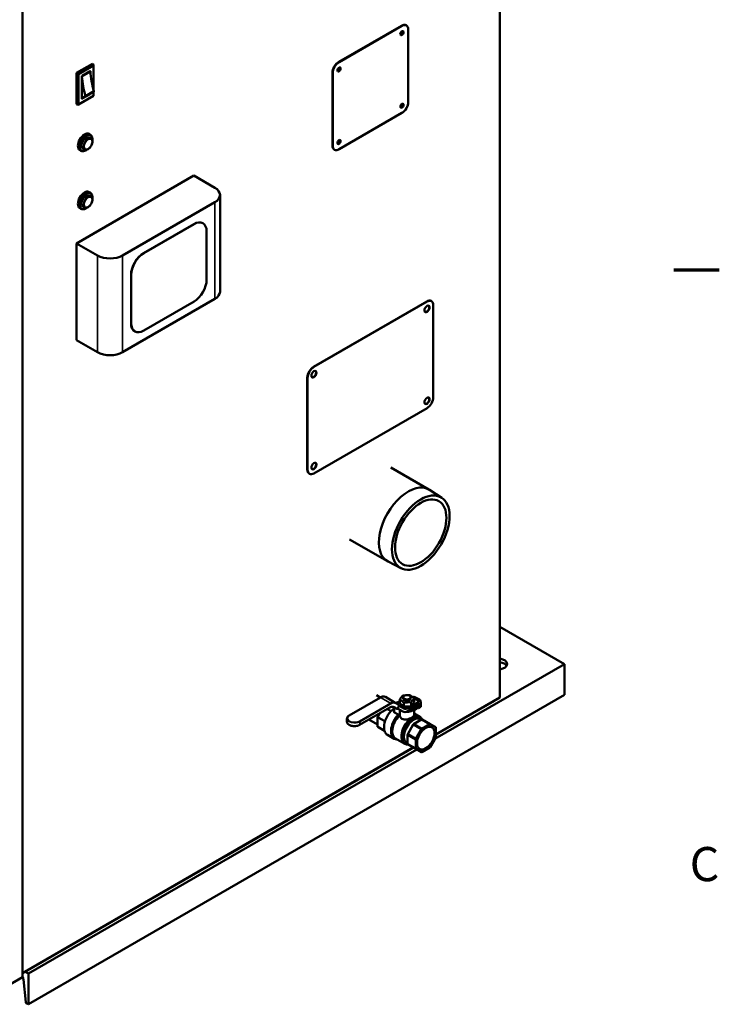
# Model space of a CAD drawing. Units: inches. Extents: x 5 to 237, y 3 to 184.
# Drawn here: x 208 to 236, y 112 to 150 of the extents above; entities that cross this region are included whole.
import ezdxf

# ---------------------------------------------------------------- set-up
doc = ezdxf.new("R2010")
doc.units = ezdxf.units.IN
doc.header["$LTSCALE"] = 11
doc.header["$MEASUREMENT"] = 0
doc.layers.get('0').update_dxf_attribs({"lineweight": 25})
for name, color, linetype, lineweight in [('Border (ANSI)', 7, 'Continuous', 70), ('Visible (ANSI)', 7, 'Continuous', 50), ('Visible Narrow (ANSI)', 7, 'Continuous', 35)]:
    doc.layers.add(name, color=color, linetype=linetype, lineweight=lineweight)
doc.styles.add('Note Text (ANSI)', font='TAHOMA.TTF')

# ---------------------------------------------------------------- blocks, each defined once
blk = doc.blocks.new('Borders Default Border')
at = {"layer": 'Border (ANSI)'}
blk.add_line((21.25, 12.75), (21.41, 12.75), dxfattribs=at)
at = {"layer": 'Border (ANSI)', "insert": (21.3057, 10.5629), "char_height": 0.12, "attachment_point": 7, "style": 'Note Text (ANSI)'}
blk.add_mtext('C', dxfattribs=at)

msp = doc.modelspace()

# ---------------------------------------------------------------- linework, layer by layer
at = {"layer": 'Visible (ANSI)'}
for p, q in [((227.0248, 167.7959), (227.0248, 123.7104)), ((208.5517, 157.9522), (208.5517, 112.8952)), ((223.2168, 149.6912), (220.7861, 148.2878)), ((223.2297, 149.6837), (220.7991, 148.2803)), ((223.3887, 149.7082), (223.4016, 149.7007)), ((223.4728, 146.7366), (223.4728, 149.5433)), ((210.6437, 147.8636), (211.2562, 148.2173)), ((210.69, 147.8369), (211.3026, 148.1905)), ((211.3044, 148.1541), (210.7225, 147.8181)), ((211.2562, 148.2173), (211.3026, 148.1905)), ((211.3044, 148.1541), (211.3026, 148.1905)), ((211.3044, 147.188), (211.3044, 148.1541)), ((210.6437, 147.8636), (210.69, 147.8369)), ((210.6437, 146.6556), (210.6437, 147.8636)), ((210.69, 147.8369), (210.7225, 147.8181)), ((210.69, 146.6289), (210.69, 147.8369)), ((210.7225, 147.8181), (210.7225, 146.6455)), ((210.8501, 147.7284), (211.1794, 147.9185)), ((210.8586, 147.7523), (211.1684, 147.9312)), ((211.1781, 147.9256), (211.1781, 147.9236)), ((220.543, 147.8668), (220.543, 145.0601)), ((220.556, 147.8593), (220.556, 145.0526)), ((210.8488, 146.874), (210.8488, 147.7354)), ((211.1684, 147.0472), (210.8586, 146.8684)), ((210.9786, 146.947), (211.3079, 147.1371)), ((211.3131, 147.1549), (210.9838, 146.9648)), ((211.3044, 146.9814), (211.3044, 147.1351)), ((210.6437, 146.6556), (210.69, 146.6289)), ((210.7225, 146.6455), (210.69, 146.6289)), ((210.7225, 146.6455), (211.3044, 146.9814)), ((210.8488, 146.9149), (210.9761, 146.946)), ((220.7991, 144.9123), (223.2297, 146.3156)), ((211.1744, 145.478), (211.1303, 145.5035)), ((211.203, 145.3281), (211.1361, 145.3668)), ((210.8137, 144.8532), (210.7696, 144.8787)), ((210.9578, 144.9034), (210.8909, 144.942)), ((220.6142, 144.9027), (220.6272, 144.8952)), ((215.181, 143.8916), (210.6437, 141.272)), ((215.181, 143.8916), (215.9912, 143.4238)), ((211.1744, 143.2326), (211.1303, 143.2581)), ((211.203, 143.0827), (211.1361, 143.1214)), ((215.9912, 142.8624), (212.4262, 140.8042)), ((216.1925, 139.4008), (216.1925, 143.1431)), ((210.8137, 142.6079), (210.7696, 142.6333)), ((210.9578, 142.658), (210.8909, 142.6967)), ((215.5247, 142.0545), (215.5312, 142.0507)), ((213.2364, 140.8977), (215.181, 142.0204)), ((215.1874, 142.0167), (213.2429, 140.894)), ((215.6736, 139.8649), (215.6736, 141.736)), ((210.6437, 141.272), (211.4539, 140.8042)), ((210.6437, 141.272), (210.6437, 137.5297)), ((212.7503, 138.1846), (212.7503, 140.0557)), ((212.7568, 140.052), (212.7568, 138.1809)), ((212.4262, 137.0619), (215.9912, 139.1202)), ((213.2429, 137.9002), (215.1874, 139.0229)), ((219.8138, 136.4996), (224.189, 139.0257)), ((219.8268, 136.4922), (224.202, 139.0182)), ((224.3739, 139.0352), (224.3609, 139.0427)), ((224.4451, 138.8779), (224.4451, 135.3227)), ((212.8927, 137.8699), (212.8991, 137.8661)), ((210.6437, 137.5297), (211.4539, 137.0619)), ((219.5708, 132.5235), (219.5708, 136.0786)), ((219.5837, 132.516), (219.5837, 136.0711)), ((224.202, 134.9017), (219.8268, 132.3756)), ((224.2749, 131.7534), (222.8035, 132.6029)), ((219.6549, 132.3586), (219.642, 132.3661)), ((224.7696, 131.4339), (224.2982, 131.7392)), ((222.6708, 128.9749), (221.1994, 129.8244)), ((223.1948, 128.7062), (222.6947, 128.9619)), ((227.0248, 126.4423), (229.5203, 125.0015)), ((229.5203, 125.0015), (224.5082, 122.1077)), ((229.5203, 125.0015), (229.5203, 123.8159)), ((229.5203, 123.8159), (208.7785, 111.8407)), ((222.3945, 123.7082), (222.2421, 123.7962)), ((223.2648, 123.7863), (223.1462, 123.6395)), ((223.3722, 123.7917), (223.2648, 123.7863)), ((223.5442, 123.8004), (223.4553, 123.7959)), ((223.7051, 123.6677), (223.5442, 123.8004)), ((221.1932, 123.0146), (222.3976, 123.7099)), ((222.5924, 123.7274), (222.9748, 123.5066)), ((223.1196, 123.423), (222.9748, 123.5066)), ((223.0553, 123.2749), (223.1263, 123.398)), ((223.1462, 123.5709), (223.0781, 123.5315)), ((223.1217, 123.3901), (223.3081, 123.2825)), ((223.1462, 123.6395), (223.3071, 123.5069)), ((223.1462, 123.4861), (223.1462, 123.6395)), ((223.2824, 123.6536), (223.2824, 123.715)), ((223.3071, 123.5069), (223.5865, 123.521)), ((223.3071, 123.3572), (223.3071, 123.5069)), ((223.8291, 123.4001), (223.4437, 123.1775)), ((223.4799, 123.2995), (223.8291, 123.5011)), ((223.5689, 123.6536), (223.5689, 123.715)), ((223.5865, 123.521), (223.7051, 123.6677)), ((223.5865, 123.3675), (223.5865, 123.521)), ((223.7051, 123.5143), (223.5865, 123.3675)), ((223.8818, 123.4217), (223.6996, 123.2918)), ((223.7051, 123.5143), (223.7051, 123.6677)), ((223.7363, 123.7258), (223.9113, 123.6247)), ((223.7967, 123.6134), (223.8291, 123.5947)), ((223.8627, 123.4469), (223.8627, 123.5479)), ((223.8946, 123.4425), (223.8946, 123.349)), ((223.9588, 123.5198), (223.9588, 123.3462)), ((227.0248, 123.7104), (224.547, 122.2798)), ((224.547, 122.2705), (226.8061, 123.5748)), ((226.8061, 123.5748), (226.8061, 123.5841)), ((221.594, 122.646), (222.7621, 123.3205)), ((222.294, 122.9589), (222.3731, 123.0959)), ((222.9111, 123.337), (223.0302, 123.2682)), ((222.9224, 123.3305), (222.9224, 123.1607)), ((223.0827, 123.0494), (222.9392, 123.1322)), ((223.2718, 123.1605), (223.0599, 123.2829)), ((223.1561, 123.2273), (223.1561, 122.9788)), ((223.5865, 123.3675), (223.3802, 123.3571)), ((223.8818, 123.3282), (223.6996, 123.1983)), ((223.6996, 123.1983), (223.6996, 123.2918)), ((223.7007, 123.199), (223.7007, 123.021)), ((223.921, 122.9644), (223.7007, 123.0917)), ((223.8713, 123.2957), (223.8519, 123.3069)), ((223.9588, 123.3462), (223.8713, 123.2957)), ((223.8713, 123.2957), (223.8713, 123.3207)), ((221.1049, 122.7723), (221.1049, 122.8883)), ((222.2881, 122.6582), (221.9516, 122.8525)), ((222.2881, 122.5832), (222.2881, 122.939)), ((223.1561, 122.9788), (223.1191, 123.0002)), ((223.4555, 122.291), (223.671, 122.6644)), ((223.6826, 122.6603), (223.9865, 122.4849)), ((223.6838, 122.6775), (223.9896, 122.8541)), ((224.0008, 122.5), (223.697, 122.6754)), ((223.9821, 122.8498), (223.9488, 122.869)), ((224.3089, 122.6779), (224.0008, 122.5)), ((224.0051, 122.8533), (224.3089, 122.6779)), ((224.3232, 122.6793), (224.0194, 122.8547)), ((224.5411, 122.5535), (224.3232, 122.6793)), ((222.294, 122.5701), (222.5555, 122.4191)), ((222.9285, 122.1138), (222.6686, 122.2638)), ((223.4505, 121.9203), (223.4505, 122.2734)), ((223.4589, 122.263), (223.7627, 122.0876)), ((223.7686, 122.1076), (223.4648, 122.283)), ((223.9865, 122.4849), (223.7686, 122.1076)), ((224.547, 122.1847), (224.547, 122.5404)), ((223.3206, 121.9245), (222.9809, 122.1206)), ((223.4505, 121.9289), (223.4171, 121.9481)), ((223.7627, 121.7319), (223.4589, 121.9073)), ((223.4648, 121.8942), (223.7686, 121.7187)), ((223.7627, 122.0876), (223.7627, 121.7319)), ((224.3232, 121.7874), (224.5411, 122.1647)), ((223.6719, 121.7746), (208.5517, 113.0449)), ((223.8015, 121.6997), (208.7785, 113.0262)), ((217.4075, 118.1485), (223.68, 121.7699)), ((223.7686, 121.7187), (223.9865, 121.593)), ((224.0008, 121.5944), (224.3089, 121.7722)), ((216.4352, 117.5871), (217.4075, 118.1485)), ((217.4075, 118.1485), (217.4075, 118.1578)), ((217.4075, 118.1578), (217.4075, 118.1485)), ((208.657, 113.0964), (216.4352, 117.5871)), ((216.4352, 117.5965), (216.4352, 117.5871)), ((216.4352, 117.5871), (216.4352, 117.5965)), ((208.657, 113.1057), (208.657, 113.0964)), ((207.8387, 112.4836), (208.5517, 112.8952)), ((208.5867, 112.7949), (208.6767, 111.9199)), ((208.7785, 113.0262), (208.6489, 113.1011)), ((208.657, 113.0964), (208.6489, 113.1011)), ((208.7785, 111.8407), (208.7785, 113.0262)), ((208.6968, 111.8878), (208.7785, 111.8407))]:
    msp.add_line(p, q, dxfattribs=at)
for centre, start, end in [((223.1104, 123.4072), 330, 60), ((223.0394, 123.2841), 240, 330)]:
    msp.add_arc(centre, 0.0183, start, end, dxfattribs=at)
for centre, major_axis, ratio, start_param, end_param in [((223.2168, 149.4105), (0.1719, 0.2977), 0.5773503, 0, 0.7853982), ((223.2297, 149.403), (0.1719, 0.2977), 0.5773503, 5.4977871, 7.0685835), ((223.2168, 149.4105), (-0.043, -0.0744), 0.5773503, 0.1514275, 2.9901652), ((220.7861, 148.0071), (-0.1719, -0.2977), 0.5773503, 3.9269908, 5.4977871), ((220.7991, 147.9997), (0.1719, 0.2977), 0.5773503, 0.7853982, 2.3561945), ((211.1684, 147.9199), (0.0069, 0.0119), 0.5773503, 5.4977871, 7.0685835), ((211.1604, 147.9246), (0.0138, -0.0238), 0.5773503, 1.00669, 1.3089969), ((213.5649, 146.8004), (1.6943, -2.9346), 0.5773503, 4.0207961, 4.2757693), ((220.7861, 148.0071), (-0.043, -0.0744), 0.5773503, 0.1514275, 2.9901652), ((210.8586, 147.7411), (0.0069, 0.0119), 0.5773503, 0.7853982, 2.3561945), ((210.8311, 147.7344), (-0.0138, 0.0238), 0.5773503, 4.1482827, 4.3528312), ((213.2357, 146.6103), (-1.6943, 2.9346), 0.5773503, 0.8792034, 1.1341767), ((211.1684, 147.0585), (-0.0069, -0.0119), 0.5773503, 0.7853982, 2.1884596), ((211.2941, 147.1609), (0.0137, -0.0238), 0.5773503, 0, 1.00669), ((210.8586, 146.8796), (-0.0069, -0.0119), 0.5773503, 5.4977871, 7.0685835), ((210.9649, 146.9708), (0.0137, -0.0238), 0.5773503, 6.1162304, 7.2898753), ((223.2168, 146.6038), (-0.043, -0.0744), 0.5773503, 0.1514275, 2.9901652), ((223.2297, 146.5963), (-0.1719, -0.2977), 0.5773503, 0.7853982, 2.3561945), ((210.9499, 145.1911), (-0.1804, -0.3124), 0.5773503, 3.1415927, 6.2831853), ((211.0135, 145.1544), (-0.1226, -0.2124), 0.5773503, 3.1415927, 6.2831853), ((220.7861, 145.2004), (-0.043, -0.0744), 0.5773503, 0.1514275, 2.9901652), ((220.7861, 145.2004), (-0.1719, -0.2977), 0.5773503, 5.4977871, 6.2831853), ((220.7991, 145.1929), (-0.1719, -0.2977), 0.5773503, 5.4977871, 7.0685835), ((210.9499, 142.9457), (-0.1804, -0.3124), 0.5773503, 3.1415927, 6.2831853), ((215.505, 143.1431), (0.6875, 0), 0.5773503, 5.4977871, 7.0685835), ((211.0135, 142.909), (-0.1226, -0.2124), 0.5773503, 3.1415927, 6.2831853), ((215.181, 141.4591), (0.3438, 0.5954), 0.5773503, 0, 0.7853982), ((215.1874, 141.4553), (0.3438, 0.5954), 0.5773503, 5.4977871, 7.0685835), ((211.94, 141.0849), (-0.6875, 0), 0.5773503, 0.7853982, 2.3561945), ((213.2364, 140.3364), (0.3438, 0.5954), 0.5773503, 0.7853982, 2.3561945), ((213.2429, 140.3327), (0.3438, 0.5954), 0.5773503, 0.7853982, 2.3561945), ((215.1874, 139.5842), (-0.3438, -0.5954), 0.5773503, 0.7853982, 2.3561945), ((215.505, 139.4008), (0.6875, 0), 0.5773503, 5.4977871, 6.2831853), ((224.189, 138.745), (0.1719, 0.2977), 0.5773503, 0, 0.7853982), ((224.202, 138.7375), (0.1719, 0.2977), 0.5773503, 5.4977871, 7.0685835), ((224.189, 138.745), (-0.0704, -0.1219), 0.5773503, 0.092262, 3.0493306), ((213.2364, 138.4653), (-0.3438, -0.5954), 0.5773503, 5.4977871, 6.2831853), ((213.2429, 138.4615), (-0.3438, -0.5954), 0.5773503, 5.4977871, 7.0685835), ((211.94, 137.3426), (0.6875, 0), 0.5773503, 3.9269908, 5.4977871), ((219.8138, 136.219), (-0.1719, -0.2977), 0.5773503, 3.9269908, 5.4977871), ((219.8268, 136.2115), (0.1719, 0.2977), 0.5773503, 0.7853982, 2.3561945), ((219.8138, 136.219), (-0.0704, -0.1219), 0.5773503, 0.092262, 3.0493306), ((224.189, 135.1898), (-0.0704, -0.1219), 0.5773503, 0.092262, 3.0493306), ((224.202, 135.1824), (-0.1719, -0.2977), 0.5773503, 0.7853982, 2.3561945), ((219.8138, 132.6638), (-0.0704, -0.1219), 0.5773503, 0.092262, 3.0493306), ((219.8138, 132.6638), (-0.1719, -0.2977), 0.5773503, 5.4977871, 6.2831853), ((219.8268, 132.6563), (-0.1719, -0.2977), 0.5773503, 5.4977871, 7.0685835), ((223.4728, 130.3642), (0.8021, 1.3892), 0.5773503, 6.2537183, 9.454245), ((226.9276, 125.0015), (0.3724, 0), 0.5773503, 4.9765356, 7.589835), ((226.9276, 124.8649), (0.3724, 0), 0.5773503, 0.3232055, 1.3066497), ((223.0781, 123.8122), (-0.1719, -0.2977), 0.5773503, 0.4027158, 0.7853982), ((223.1215, 123.7871), (1.1268, -0.9636), 0.1449686, 4.8574838, 4.9199963), ((223.1215, 123.7871), (1.1268, -0.9636), 0.1449686, 4.936935, 4.9999135), ((223.4257, 123.6536), (-0.1432, 0), 0.5773503, 0, 3.1415927), ((223.6217, 123.5273), (0.1146, 0.1985), 0.5773503, 0, 0.6840144), ((223.7967, 123.4263), (0.1146, 0.1985), 0.5773503, 5.4977871, 7.0685835), ((223.7481, 123.5479), (0.1146, 0), 0.5773503, 5.4977871, 7.0685835), ((223.7481, 123.4469), (0.1146, 0), 0.5773503, 5.4977871, 6.2831853), ((223.7903, 123.4151), (0.0573, 0.0992), 0.5773503, 5.4977871, 5.9619122), ((223.8906, 123.4337), (0.0573, 0), 0.5773503, 1.9843857, 2.0790834), ((223.8373, 123.4425), (0.0573, 0), 0.5773503, 5.6025069, 7.0614004), ((222.9849, 122.8116), (-0.3162, -0.5478), 0.5773503, 4.0671424, 6.2831853), ((223.4437, 123.4582), (-0.1719, -0.2977), 0.5773503, 0, 0.7853982), ((223.3802, 123.6378), (-0.4464, -0.0371), 0.6252357, 1.3546729, 1.5188516), ((223.4799, 123.5802), (-0.1719, -0.2977), 0.5773503, 0, 0.7853982), ((223.4257, 123.3056), (0.275, 0), 0.5773503, 4.5294124, 6.1964003), ((223.4257, 123.3056), (0.2292, 0), 0.5773503, 4.7590415, 6.2355131), ((223.8373, 123.349), (0.0573, 0), 0.5773503, 5.6025069, 6.2831853), ((222.3083, 122.9507), (-0.0143, -0.0248), 0.5773503, 4.712389, 5.4977871), ((223.2811, 122.6406), (-0.3002, -0.52), 0.5773503, 4.3186034, 6.2831853), ((223.683, 122.4086), (-0.2658, -0.4604), 0.5773503, 3.1415927, 6.2831853), ((223.683, 122.4086), (-0.2681, -0.4644), 0.5773503, 3.0162395, 6.4085384), ((224.1549, 122.1361), (0.2979, 0.516), 0.5773503, 0.3742851, 0.4111131), ((222.3083, 122.5949), (-0.0143, -0.0248), 0.5773503, 5.4977871, 6.2831853), ((224.1549, 122.1361), (0.2979, 0.516), 0.5773503, 1.1596833, 1.1965112), ((224.1549, 122.1361), (0.2979, 0.516), 0.5773503, 5.8720722, 5.9089002), ((224.1549, 122.1361), (0.2979, 0.516), 0.5773503, 1.9450814, 1.9819094), ((224.1549, 122.1361), (-0.2979, -0.516), 0.5773503, 1.9450814, 1.9819094), ((224.1549, 122.1361), (-0.2979, -0.516), 0.5773503, 5.8720722, 5.9089002), ((224.1549, 122.1361), (-0.2979, -0.516), 0.5773503, 0.3742851, 0.4111131), ((224.1549, 122.1361), (-0.2979, -0.516), 0.5773503, 1.1596833, 1.1965112), ((208.3848, 112.882), (0.1439, -0.2492), 0.5773503, 0.9110689, 1.3946676), ((208.6968, 111.9112), (0.0143, -0.0248), 0.5773503, 4.0526615, 5.4977871)]:
    msp.add_ellipse(centre, major_axis=major_axis, ratio=ratio, start_param=start_param, end_param=end_param, dxfattribs=at)
for centre, major_axis in [((223.2297, 149.403), (-0.043, -0.0744)), ((220.7991, 147.9997), (-0.043, -0.0744)), ((223.2297, 146.5963), (-0.043, -0.0744)), ((211.0906, 145.1099), (0.1154, 0.1999)), ((220.7991, 145.1929), (-0.043, -0.0744)), ((211.0906, 142.8645), (0.1154, 0.1999)), ((224.202, 138.7375), (-0.0704, -0.1219)), ((219.8268, 136.2115), (-0.0704, -0.1219)), ((224.202, 135.1824), (-0.0704, -0.1219)), ((219.8268, 132.6563), (-0.0704, -0.1219)), ((223.959, 130.0835), (-0.7878, -1.3644)), ((223.959, 130.0835), (-0.7031, -1.2178)), ((223.4257, 123.715), (-0.1432, 0)), ((224.1549, 122.1361), (0.2406, 0.4168))]:
    msp.add_ellipse(centre, major_axis=major_axis, ratio=0.5773503, dxfattribs=at)
for points, knots in [([(211.1744, 145.478), (211.1937, 145.4668), (211.2102, 145.4509), (211.2367, 145.411), (211.2462, 145.3866), (211.2575, 145.3306), (211.2586, 145.2985), (211.2548, 145.2605), (211.2543, 145.2562), (211.2537, 145.2519)], [0.78539816, 0.78539816, 0.78539816, 0.78539816, 1.06467, 1.06467, 1.36489091, 1.36489091, 1.69264216, 1.69264216, 1.73453205, 1.73453205, 1.73453205, 1.73453205]), ([(211.203, 145.3281), (211.2161, 145.3205), (211.2273, 145.3097), (211.245, 145.2823), (211.2513, 145.2655), (211.2585, 145.2271), (211.259, 145.2052), (211.2539, 145.1592), (211.2483, 145.135), (211.2316, 145.087), (211.2206, 145.0631), (211.1943, 145.0179), (211.179, 144.9966), (211.1456, 144.9587), (211.1275, 144.942), (211.09, 144.915), (211.0706, 144.9047), (211.0324, 144.8919), (211.0136, 144.8894), (210.9822, 144.8927), (210.9693, 144.8968), (210.9578, 144.9034)], [0.7853982, 0.7853982, 0.7853982, 0.7853982, 1.0726801, 1.0726801, 1.3782402, 1.3782402, 1.7049844, 1.7049844, 2.0349049, 2.0349049, 2.3632044, 2.3632044, 2.6907714, 2.6907714, 3.0191302, 3.0191302, 3.3490865, 3.3490865, 3.6753118, 3.6753118, 3.9269908, 3.9269908, 3.9269908, 3.9269908]), ([(211.0492, 144.8976), (211.0459, 144.895), (211.0426, 144.8926), (211.0115, 144.8701), (210.9826, 144.8547), (210.9256, 144.8358), (210.8974, 144.832), (210.8503, 144.8371), (210.8309, 144.8433), (210.8137, 144.8532)], [2.97785693, 2.97785693, 2.97785693, 2.97785693, 3.01737249, 3.01737249, 3.35031744, 3.35031744, 3.67793042, 3.67793042, 3.92699082, 3.92699082, 3.92699082, 3.92699082]), ([(211.1744, 143.2326), (211.1937, 143.2215), (211.2102, 143.2056), (211.2367, 143.1657), (211.2462, 143.1413), (211.2575, 143.0852), (211.2586, 143.0531), (211.2548, 143.0152), (211.2543, 143.0109), (211.2537, 143.0065)], [0.78539816, 0.78539816, 0.78539816, 0.78539816, 1.06467, 1.06467, 1.36489091, 1.36489091, 1.69264216, 1.69264216, 1.73453205, 1.73453205, 1.73453205, 1.73453205]), ([(211.203, 143.0827), (211.2161, 143.0752), (211.2273, 143.0643), (211.245, 143.0369), (211.2513, 143.0201), (211.2585, 142.9818), (211.259, 142.9599), (211.2539, 142.9138), (211.2483, 142.8897), (211.2316, 142.8416), (211.2206, 142.8177), (211.1943, 142.7725), (211.179, 142.7513), (211.1456, 142.7133), (211.1275, 142.6966), (211.09, 142.6696), (211.0706, 142.6593), (211.0324, 142.6466), (211.0136, 142.644), (210.9822, 142.6473), (210.9693, 142.6514), (210.9578, 142.658)], [0.7853982, 0.7853982, 0.7853982, 0.7853982, 1.0726801, 1.0726801, 1.3782402, 1.3782402, 1.7049844, 1.7049844, 2.0349049, 2.0349049, 2.3632044, 2.3632044, 2.6907714, 2.6907714, 3.0191302, 3.0191302, 3.3490865, 3.3490865, 3.6753118, 3.6753118, 3.9269908, 3.9269908, 3.9269908, 3.9269908]), ([(211.0492, 142.6522), (211.0459, 142.6497), (211.0426, 142.6472), (211.0115, 142.6247), (210.9826, 142.6094), (210.9256, 142.5904), (210.8974, 142.5866), (210.8503, 142.5918), (210.8309, 142.5979), (210.8137, 142.6079)], [2.97785693, 2.97785693, 2.97785693, 2.97785693, 3.01737249, 3.01737249, 3.35031744, 3.35031744, 3.67793042, 3.67793042, 3.92699082, 3.92699082, 3.92699082, 3.92699082]), ([(222.3976, 123.7099), (222.4114, 123.7179), (222.4253, 123.7247), (222.4529, 123.7356), (222.4667, 123.7397), (222.4938, 123.7452), (222.5072, 123.7466), (222.5333, 123.7463), (222.546, 123.7446), (222.5702, 123.7383), (222.5817, 123.7336), (222.5924, 123.7274)], [1.57079633, 1.57079633, 1.57079633, 1.57079633, 1.72787596, 1.72787596, 1.88495559, 1.88495559, 2.04203522, 2.04203522, 2.19911486, 2.19911486, 2.35619449, 2.35619449, 2.35619449, 2.35619449]), ([(221.1049, 122.8883), (221.1049, 122.8982), (221.1062, 122.908), (221.1115, 122.9272), (221.1154, 122.9366), (221.1255, 122.9546), (221.1317, 122.9632), (221.1461, 122.9795), (221.1543, 122.9872), (221.1725, 123.0017), (221.1825, 123.0084), (221.1932, 123.0146)], [0.78539816, 0.78539816, 0.78539816, 0.78539816, 0.9424778, 0.9424778, 1.09955743, 1.09955743, 1.25663706, 1.25663706, 1.41371669, 1.41371669, 1.57079633, 1.57079633, 1.57079633, 1.57079633]), ([(222.7621, 123.3205), (222.7738, 123.3272), (222.7854, 123.3328), (222.808, 123.3418), (222.8191, 123.3451), (222.8403, 123.3494), (222.8505, 123.3504), (222.8698, 123.3501), (222.8789, 123.3489), (222.8959, 123.3445), (222.9038, 123.3413), (222.9111, 123.337)], [1.57079633, 1.57079633, 1.57079633, 1.57079633, 1.72787596, 1.72787596, 1.88495559, 1.88495559, 2.04203522, 2.04203522, 2.19911486, 2.19911486, 2.35619449, 2.35619449, 2.35619449, 2.35619449]), ([(222.9392, 123.1322), (222.9341, 123.1352), (222.9297, 123.1393), (222.9239, 123.1492), (222.9225, 123.1548), (222.9224, 123.1604), (222.9224, 123.1606), (222.9224, 123.1607)], [0, 0, 0, 0, 0.05980162, 0.05980162, 0.11960324, 0.11960324, 0.12126848, 0.12126848, 0.12126848, 0.12126848]), ([(223.0827, 123.0494), (223.0876, 123.0466), (223.0933, 123.0419), (223.1024, 123.0321), (223.1074, 123.0251), (223.1141, 123.0132), (223.117, 123.0063), (223.1191, 123.0002)], [0, 0, 0, 0, 0.05737014, 0.05737014, 0.11686287, 0.11686287, 0.17091355, 0.17091355, 0.17091355, 0.17091355]), ([(223.7007, 123.021), (223.7007, 123.008), (223.6939, 122.994), (223.6661, 122.9647), (223.6449, 122.9494), (223.5953, 122.9208), (223.5641, 122.9058), (223.4963, 122.8798), (223.4597, 122.8689), (223.3915, 122.8554), (223.355, 122.8519), (223.2873, 122.8572), (223.256, 122.8663), (223.2312, 122.8807), (223.2063, 122.895), (223.1852, 122.9162), (223.1646, 122.953), (223.1596, 122.9658), (223.1561, 122.9788)], [-1.7505265, -1.7505265, -1.7505265, -1.7505265, -1.4589507, -1.4589507, -1.167375, -1.167375, -0.8757992, -0.8757992, -0.5842235, -0.5842235, -0.2921117, -0.2921117, 0, 0, 0, 0.2921117, 0.2921117, 0.4321596, 0.4321596, 0.4321596, 0.4321596]), ([(221.1049, 122.7723), (221.1049, 122.7545), (221.1093, 122.7367), (221.1267, 122.7024), (221.1401, 122.6861), (221.1748, 122.6561), (221.1968, 122.6427), (221.2466, 122.6206), (221.2746, 122.612), (221.3334, 122.6006), (221.3643, 122.5978), (221.4258, 122.598), (221.4565, 122.601), (221.515, 122.6127), (221.5427, 122.6213), (221.5767, 122.6367), (221.5856, 122.6412), (221.594, 122.646)], [5.4977871, 5.4977871, 5.4977871, 5.4977871, 5.7828732, 5.7828732, 6.0870418, 6.0870418, 6.4141058, 6.4141058, 6.7448302, 6.7448302, 7.0738206, 7.0738206, 7.4020092, 7.4020092, 7.7310461, 7.7310461, 7.8539816, 7.8539816, 7.8539816, 7.8539816]), ([(223.671, 122.6644), (223.6712, 122.6646), (223.6714, 122.6647), (223.6727, 122.6649), (223.6741, 122.6645), (223.6778, 122.663), (223.6801, 122.6618), (223.6826, 122.6603)], [0.04931714, 0.04931714, 0.04931714, 0.04931714, 0.064463317, 0.064463317, 0.095260232, 0.095260232, 0.125780034, 0.125780034, 0.125780034, 0.125780034]), ([(223.6711, 122.6645), (223.6719, 122.6653), (223.6726, 122.6661), (223.6741, 122.6677), (223.6749, 122.6685), (223.6764, 122.6701), (223.6771, 122.6709), (223.6786, 122.6725), (223.6794, 122.6733), (223.6809, 122.6749), (223.6817, 122.6757), (223.6824, 122.6764)], [4.304920041, 4.304920041, 4.304920041, 4.304920041, 4.310836787, 4.310836787, 4.316753533, 4.316753533, 4.322670279, 4.322670279, 4.328587026, 4.328587026, 4.334503772, 4.334503772, 4.334503772, 4.334503772]), ([(223.6824, 122.6764), (223.6829, 122.6769), (223.6834, 122.6773), (223.6855, 122.6784), (223.6875, 122.6786), (223.6919, 122.6779), (223.6944, 122.6769), (223.697, 122.6754)], [-0.073121466, -0.073121466, -0.073121466, -0.073121466, -0.061275911, -0.061275911, -0.030499491, -0.030499491, 0, 0, 0, 0]), ([(224.0231, 122.8526), (224.0198, 122.8594), (224.0162, 122.866), (224.001, 122.8917), (223.9876, 122.9093), (223.957, 122.9402), (223.9398, 122.9536), (223.921, 122.9644)], [0.41813888, 0.41813888, 0.41813888, 0.41813888, 0.4712389, 0.4712389, 0.62831853, 0.62831853, 0.78539816, 0.78539816, 0.78539816, 0.78539816]), ([(223.9896, 122.8541), (223.9897, 122.8541), (223.9898, 122.8542), (223.9921, 122.8554), (223.9946, 122.856), (223.9998, 122.8556), (224.0025, 122.8548), (224.0051, 122.8533)], [0.062995876, 0.062995876, 0.062995876, 0.062995876, 0.064463317, 0.064463317, 0.095260232, 0.095260232, 0.125780034, 0.125780034, 0.125780034, 0.125780034]), ([(223.9946, 122.8557), (223.9956, 122.8559), (223.9965, 122.856), (223.9984, 122.8562), (223.9993, 122.8563), (224.0012, 122.8565), (224.0022, 122.8566), (224.0041, 122.8568), (224.005, 122.8568), (224.0069, 122.857), (224.0078, 122.8571), (224.0088, 122.8571)], [5.08785262, 5.08785262, 5.08785262, 5.08785262, 5.094777373, 5.094777373, 5.101702126, 5.101702126, 5.108626879, 5.108626879, 5.115551632, 5.115551632, 5.122476385, 5.122476385, 5.122476385, 5.122476385]), ([(224.0088, 122.8571), (224.0095, 122.8572), (224.0103, 122.8572), (224.0139, 122.857), (224.0168, 122.8562), (224.0194, 122.8547)], [-0.03812949, -0.03812949, -0.03812949, -0.03812949, -0.030499491, -0.030499491, 0, 0, 0, 0]), ([(223.4507, 122.2751), (223.4505, 122.2745), (223.4505, 122.2738), (223.4506, 122.2714), (223.4513, 122.2696), (223.4542, 122.2662), (223.4563, 122.2645), (223.4589, 122.263)], [0.052609873, 0.052609873, 0.052609873, 0.052609873, 0.064463317, 0.064463317, 0.095260232, 0.095260232, 0.125780034, 0.125780034, 0.125780034, 0.125780034]), ([(223.4507, 122.2751), (223.451, 122.2761), (223.4513, 122.2772), (223.4519, 122.2793), (223.4522, 122.2804), (223.4529, 122.2825), (223.4532, 122.2835), (223.4538, 122.2856), (223.4541, 122.2867), (223.4548, 122.2888), (223.4551, 122.2898), (223.4554, 122.2909)], [3.519477862, 3.519477862, 3.519477862, 3.519477862, 3.525394608, 3.525394608, 3.531311354, 3.531311354, 3.537228101, 3.537228101, 3.543144847, 3.543144847, 3.549061593, 3.549061593, 3.549061593, 3.549061593]), ([(223.4555, 122.291), (223.4553, 122.2908), (223.4554, 122.2905), (223.4559, 122.2893), (223.4569, 122.2883), (223.4601, 122.2859), (223.4622, 122.2845), (223.4648, 122.283)], [-0.076412009, -0.076412009, -0.076412009, -0.076412009, -0.061275911, -0.061275911, -0.030499491, -0.030499491, 0, 0, 0, 0]), ([(223.0523, 122.0794), (223.0447, 122.0797), (223.0372, 122.0802), (222.9938, 122.0851), (222.9592, 122.0961), (222.9285, 122.1138)], [8.34128726, 8.34128726, 8.34128726, 8.34128726, 8.39237142, 8.39237142, 8.6393798, 8.6393798, 8.6393798, 8.6393798]), ([(223.3206, 121.9245), (223.3393, 121.9137), (223.3595, 121.9054), (223.4017, 121.8944), (223.4236, 121.8916), (223.4534, 121.8913), (223.4609, 121.8915), (223.4686, 121.892)], [3.92699082, 3.92699082, 3.92699082, 3.92699082, 4.08407045, 4.08407045, 4.24115008, 4.24115008, 4.2942501, 4.2942501, 4.2942501, 4.2942501]), ([(223.4505, 121.9203), (223.4505, 121.9202), (223.4505, 121.92), (223.4506, 121.9174), (223.4513, 121.915), (223.4542, 121.9107), (223.4563, 121.9088), (223.4589, 121.9073)], [-0.062742375, -0.062742375, -0.062742375, -0.062742375, -0.061275911, -0.061275911, -0.030499491, -0.030499491, 0, 0, 0, 0]), ([(223.4574, 121.9021), (223.457, 121.903), (223.4566, 121.9038), (223.4558, 121.9056), (223.4554, 121.9064), (223.4546, 121.9081), (223.4542, 121.909), (223.4534, 121.9107), (223.453, 121.9116), (223.4523, 121.9133), (223.4519, 121.9142), (223.4515, 121.9151)], [2.731505249, 2.731505249, 2.731505249, 2.731505249, 2.738430002, 2.738430002, 2.745354755, 2.745354755, 2.752279508, 2.752279508, 2.759204261, 2.759204261, 2.766129014, 2.766129014, 2.766129014, 2.766129014]), ([(223.4574, 121.9021), (223.4577, 121.9015), (223.4581, 121.9008), (223.4601, 121.8977), (223.4622, 121.8956), (223.4648, 121.8942)], [0.087625152, 0.087625152, 0.087625152, 0.087625152, 0.095260232, 0.095260232, 0.125780034, 0.125780034, 0.125780034, 0.125780034])]:
    msp.add_open_spline(points, degree=3, knots=knots, dxfattribs=at)
msp.add_open_spline([(223.2362, 123.4133), (223.2293, 123.4181), (223.2229, 123.4233), (223.2171, 123.4286)], degree=3, dxfattribs=at)
at = {"layer": 'Visible Narrow (ANSI)'}
for p, q in [((223.2168, 149.6912), (223.2297, 149.6837)), ((220.7991, 148.2803), (220.7861, 148.2878)), ((211.1772, 147.9261), (211.1781, 147.9256)), ((220.543, 147.8668), (220.556, 147.8593)), ((211.1603, 147.0519), (211.1684, 147.0472)), ((210.8488, 146.874), (210.8586, 146.8684)), ((220.556, 145.0526), (220.543, 145.0601)), ((215.9912, 142.8624), (215.9912, 139.1202)), ((215.181, 142.0204), (215.1874, 142.0167)), ((211.4539, 140.8042), (211.4539, 137.0619)), ((212.4262, 137.0619), (212.4262, 140.8042)), ((213.2429, 140.894), (213.2364, 140.8977)), ((212.7503, 140.0557), (212.7568, 140.052)), ((224.189, 139.0257), (224.202, 139.0182)), ((212.7568, 138.1809), (212.7503, 138.1846)), ((219.8268, 136.4922), (219.8138, 136.4996)), ((219.5708, 136.0786), (219.5837, 136.0711)), ((219.5837, 132.516), (219.5708, 132.5235)), ((221.2024, 123.0137), (222.4068, 123.709)), ((222.7892, 123.4882), (221.5848, 122.7929)), ((221.5978, 122.7704), (222.8022, 123.4658)), ((222.4068, 123.709), (222.7892, 123.4882)), ((222.9786, 123.4833), (223.1234, 123.3997)), ((223.1234, 123.3997), (223.0524, 123.2766)), ((223.1462, 123.4922), (223.0781, 123.5315)), ((223.1263, 123.398), (223.1234, 123.3997)), ((223.7051, 123.6663), (223.7967, 123.6134)), ((223.8291, 123.5011), (223.8291, 123.4001)), ((223.8627, 123.4668), (223.8713, 123.4618)), ((223.8818, 123.4217), (223.8818, 123.3282)), ((222.7659, 123.3289), (221.5978, 122.6544)), ((222.6507, 123.2561), (222.7963, 123.1721)), ((222.8106, 123.1872), (222.6709, 123.2678)), ((222.7963, 123.1721), (222.7945, 123.169)), ((222.7969, 123.1717), (222.7963, 123.1721)), ((222.8118, 123.1879), (222.8106, 123.1872)), ((223.0524, 123.2766), (222.9332, 123.3454)), ((222.9392, 123.1322), (222.9392, 123.3208)), ((223.0524, 123.2766), (223.0553, 123.2749)), ((223.4799, 123.2995), (223.3802, 123.3571)), ((221.5978, 122.6544), (221.5978, 122.7704)), ((222.2881, 122.939), (222.5725, 122.7748)), ((222.5784, 122.7947), (222.294, 122.9589)), ((222.5725, 122.7748), (222.5725, 122.7733)), ((222.5802, 122.7978), (222.5784, 122.7947)), ((222.5784, 122.7947), (222.5791, 122.7944)), ((223.4648, 122.283), (223.6826, 122.6603)), ((223.697, 122.6754), (224.0051, 122.8533)), ((222.5523, 122.4307), (222.2881, 122.5832)), ((223.4589, 121.9073), (223.4589, 122.263))]:
    msp.add_line(p, q, dxfattribs=at)
for centre, major_axis, ratio, start_param, end_param in [((210.994, 145.1656), (-0.1804, -0.3124), 0.5773503, 3.1415927, 6.2831853), ((211.0135, 145.1544), (-0.1666, -0.2886), 0.5773503, 2.2841809, 7.1405971), ((211.0804, 145.1158), (-0.1226, -0.2124), 0.5773503, 3.1415927, 6.2831853), ((210.994, 142.9203), (-0.1804, -0.3124), 0.5773503, 3.1415927, 6.2831853), ((211.0135, 142.909), (-0.1666, -0.2886), 0.5773503, 2.2841809, 7.1405971), ((211.0804, 142.8704), (-0.1226, -0.2124), 0.5773503, 3.1415927, 6.2831853), ((222.4068, 123.6941), (-0.0092, 0.0159), 0.5773503, 5.4977871, 6.2831853), ((222.4068, 123.4059), (0.1856, 0.3215), 0.5773503, 0, 0.7853982), ((222.7892, 123.1851), (0.1856, 0.3215), 0.5773503, 0, 0.7853982), ((222.7892, 123.4733), (0.0092, -0.0159), 0.5773503, 0.7853982, 2.3561945), ((222.8022, 123.1776), (0.1765, 0.3056), 0.5773503, 0, 0.7853982), ((222.9657, 123.4908), (0.0092, 0.0159), 0.8164966, 4.712389, 6.2831853), ((223.1104, 123.4072), (0.0092, 0.0159), 0.8164966, 4.712389, 6.2831853), ((221.3936, 122.9033), (-0.2704, 0), 0.5773503, 5.4977871, 8.6393798), ((221.2024, 122.9987), (-0.0092, 0.0159), 0.5773503, 5.4977871, 6.2831853), ((222.7529, 123.3363), (0.0092, -0.0159), 0.5773503, 0, 0.7853982), ((222.7659, 123.0557), (0.1673, 0.2898), 0.5773503, 0, 0.7853982), ((223.2447, 122.6616), (-0.3162, -0.5478), 0.5773503, 4.2977454, 6.2831853), ((222.8106, 123.1638), (-0.0143, -0.0248), 0.5773503, 3.9269908, 4.712389), ((222.8106, 123.2106), (0.0143, -0.0248), 0.5773503, 5.4977871, 5.5160167), ((222.9202, 123.3529), (-0.0092, -0.0159), 0.8164966, 0, 1.5707963), ((223.0394, 123.2841), (-0.0092, -0.0159), 0.8164966, 0, 1.5707963), ((223.6208, 122.4445), (0.3002, 0.52), 0.5773503, 0, 3.1415927), ((221.3936, 122.8883), (-0.2887, 0), 0.5773503, 0, 2.3561945), ((221.3936, 122.7723), (-0.2887, 0), 0.5773503, 0, 2.3561945), ((221.5848, 122.7779), (0.0092, -0.0159), 0.5773503, 0.7853982, 2.3561945), ((221.5848, 122.6619), (0.0092, -0.0159), 0.5773503, 0, 0.7853982), ((222.5927, 122.7865), (-0.0143, -0.0248), 0.5773503, 4.712389, 5.4977871), ((222.5522, 122.7631), (-0.0286, 0), 0.5773503, 3.9087613, 3.9269908), ((223.6495, 122.4279), (-0.2918, -0.5054), 0.5773503, 2.8242608, 6.6005172), ((223.851, 122.3115), (0.2979, 0.516), 0.5773503, 1.1596833, 1.1965112), ((223.851, 122.3115), (0.2979, 0.516), 0.5773503, 0.3742851, 0.4111131), ((223.851, 122.3115), (0.2979, 0.516), 0.5773503, 1.9450814, 1.9819094), ((223.851, 122.3115), (-0.2979, -0.516), 0.5773503, 5.8720722, 5.9089002)]:
    msp.add_ellipse(centre, major_axis=major_axis, ratio=ratio, start_param=start_param, end_param=end_param, dxfattribs=at)

# ---------------------------------------------------------------- block references
at = {"xscale": 11, "yscale": 11, "zscale": 11}
msp.add_blockref('Borders Default Border', (0, 0), dxfattribs=at)

doc.saveas('drawing.dxf')
